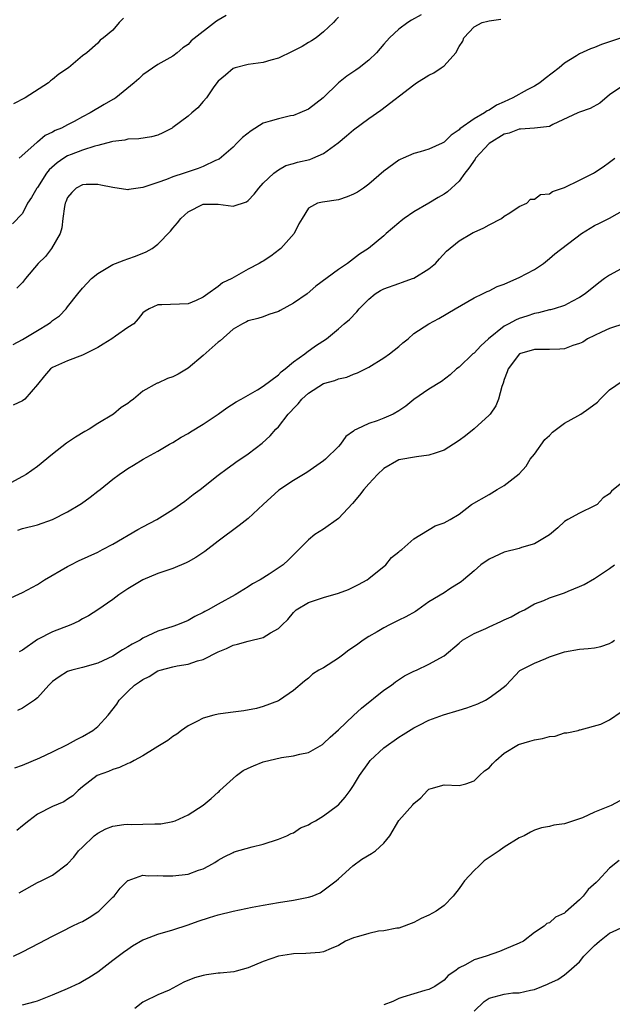
# Model space of a CAD drawing. Units: inches. Extents: x 2556000 to 2559000, y 1536000 to 1539000.
# Drawn here: x 2556597 to 2556675, y 1536287 to 1536417 of the extents above; entities that cross this region are included whole.
import ezdxf

# ---------------------------------------------------------------- set-up
doc = ezdxf.new("R2010")
doc.units = ezdxf.units.IN
doc.header["$MEASUREMENT"] = 0
doc.layers.add('LD25561536_2ft', color=151, linetype='Continuous')

msp = doc.modelspace()

# ---------------------------------------------------------------- linework, layer by layer
at = {"layer": 'LD25561536_2ft'}
for points, elevation in [([(2556639, 1536417.71), (2556638.63, 1536417.37), (2556638.31, 1536417), (2556637, 1536415.78), (2556636.03, 1536415), (2556635.4, 1536414.6), (2556635, 1536414.37), (2556634.15, 1536413.85), (2556632.85, 1536413.15), (2556631, 1536412.26), (2556630, 1536412), (2556629, 1536411.72), (2556627, 1536411.44), (2556625.26, 1536411), (2556625, 1536410.91), (2556623.97, 1536410.03), (2556623, 1536409.23), (2556622.82, 1536409), (2556622.33, 1536408.33), (2556621.45, 1536407), (2556621, 1536406.51), (2556620.32, 1536405.68), (2556619.51, 1536405), (2556619, 1536404.59), (2556617, 1536403.07), (2556616.88, 1536403), (2556615.65, 1536402.35), (2556615, 1536402.07), (2556614.16, 1536401.84), (2556612.45, 1536401.55), (2556611, 1536401.51), (2556610.61, 1536401.39), (2556609, 1536401.23), (2556608.84, 1536401.16), (2556607, 1536400.69), (2556606.61, 1536400.61), (2556605, 1536400.07), (2556603.49, 1536399.49), (2556603, 1536399.3), (2556602.52, 1536399), (2556601.61, 1536398.39), (2556600.54, 1536397.46), (2556600.21, 1536397), (2556599, 1536395.11), (2556598.91, 1536395), (2556598.23, 1536393.77), (2556597.7, 1536393), (2556597, 1536391.66), (2556595.71, 1536390.29)], 8754), ([(2556610.42, 1536417.58), (2556609.84, 1536417), (2556609, 1536416), (2556607.79, 1536415), (2556607.34, 1536414.66), (2556607, 1536414.28), (2556605.54, 1536413), (2556605, 1536412.58), (2556603.14, 1536411), (2556601.84, 1536410.16), (2556601, 1536409.46), (2556600.74, 1536409.26), (2556600.46, 1536409), (2556597.35, 1536407), (2556595.8, 1536406.2)], 8750), ([(2556649.95, 1536418.05), (2556648.68, 1536417.32), (2556648.18, 1536417), (2556647, 1536416.13), (2556645.75, 1536415), (2556645, 1536414.15), (2556644.03, 1536413), (2556643, 1536412.01), (2556641.73, 1536411), (2556641.3, 1536410.7), (2556640.11, 1536409.89), (2556639, 1536408.99), (2556636.97, 1536407), (2556635, 1536405.52), (2556633.86, 1536405), (2556633, 1536404.67), (2556632.6, 1536404.6), (2556631, 1536404.24), (2556629.89, 1536403.89), (2556629, 1536403.64), (2556627.37, 1536402.63), (2556626.24, 1536401.76), (2556625.48, 1536401), (2556625, 1536400.48), (2556623.14, 1536398.86), (2556622.67, 1536398.67), (2556621, 1536397.9), (2556620.36, 1536397.64), (2556618.5, 1536397), (2556617, 1536396.51), (2556616.16, 1536396.16), (2556615, 1536395.78), (2556613.13, 1536395.13), (2556613, 1536395.1), (2556611.16, 1536394.84), (2556611, 1536394.79), (2556609, 1536395.08), (2556607.41, 1536395.41), (2556607, 1536395.48), (2556605.48, 1536395.48), (2556605, 1536395.44), (2556604.13, 1536395), (2556603.58, 1536394.42), (2556603, 1536393.77), (2556602.78, 1536393.22), (2556602.68, 1536393), (2556602.58, 1536392.58), (2556602.38, 1536391), (2556602.25, 1536389.75), (2556602.01, 1536389), (2556600.89, 1536387), (2556600.07, 1536385.93), (2556599.1, 1536385), (2556597.4, 1536383), (2556597, 1536382.5), (2556596.28, 1536381.72)], 8756), ([(2556624.07, 1536417.93), (2556623, 1536417.32), (2556622.8, 1536417.2), (2556619.44, 1536414.56), (2556619, 1536414.09), (2556618.33, 1536413.67), (2556617.54, 1536413), (2556617, 1536412.56), (2556615, 1536411.43), (2556613, 1536410.07), (2556612.47, 1536409.53), (2556611.84, 1536409), (2556609.4, 1536407), (2556609.16, 1536406.84), (2556609, 1536406.77), (2556607.88, 1536406.12), (2556606, 1536405), (2556605, 1536404.49), (2556603.88, 1536403.88), (2556603, 1536403.44), (2556602.19, 1536403), (2556601.34, 1536402.66), (2556601, 1536402.43), (2556600.01, 1536401.99), (2556599, 1536401.13), (2556598.91, 1536401.09), (2556596.57, 1536399)], 8752), ([(2556595.77, 1536374.23), (2556597, 1536374.9), (2556599, 1536376.13), (2556600.45, 1536377), (2556600.78, 1536377.22), (2556601, 1536377.43), (2556601.94, 1536378.06), (2556602.8, 1536379), (2556603, 1536379.24), (2556604.35, 1536381), (2556605, 1536381.73), (2556606.19, 1536383), (2556607, 1536383.67), (2556609, 1536384.86), (2556609.39, 1536385), (2556610.53, 1536385.47), (2556611, 1536385.64), (2556612.01, 1536385.99), (2556613.45, 1536386.55), (2556614.22, 1536387), (2556615, 1536387.57), (2556616.69, 1536389.31), (2556617, 1536389.71), (2556617.61, 1536390.39), (2556618.03, 1536391), (2556619, 1536391.86), (2556621, 1536392.87), (2556623, 1536392.87), (2556625, 1536392.64), (2556626.78, 1536393.22), (2556627, 1536393.36), (2556627.79, 1536394.21), (2556628.42, 1536395), (2556629, 1536395.67), (2556630.39, 1536397), (2556631, 1536397.47), (2556631.97, 1536398.03), (2556633, 1536398.28), (2556633.55, 1536398.45), (2556635.16, 1536398.84), (2556635.59, 1536399), (2556637, 1536399.62), (2556638.95, 1536401.05), (2556640.05, 1536401.95), (2556641, 1536402.76), (2556643, 1536404.25), (2556644.63, 1536405.38), (2556649, 1536408.75), (2556649.36, 1536409), (2556651, 1536410.03), (2556651.66, 1536410.34), (2556652.63, 1536411), (2556653, 1536411.28), (2556654.59, 1536413), (2556655, 1536413.83), (2556655.48, 1536414.52), (2556655.64, 1536415), (2556657, 1536416.44), (2556658.07, 1536417), (2556658.82, 1536417.18), (2556659, 1536417.26), (2556660.56, 1536417.44)], 8758), ([(2556676.58, 1536415), (2556673.91, 1536414.09), (2556673, 1536413.71), (2556672.47, 1536413.53), (2556671, 1536412.86), (2556670.59, 1536412.59), (2556669, 1536411.61), (2556668.28, 1536411), (2556666.44, 1536409.57), (2556665.74, 1536409), (2556665, 1536408.55), (2556664.06, 1536408.06), (2556662.15, 1536407), (2556661, 1536406.47), (2556659.96, 1536406.04), (2556659, 1536405.37), (2556658.73, 1536405.27), (2556658.38, 1536405), (2556657, 1536404.23), (2556655.12, 1536402.88), (2556655, 1536402.74), (2556653.96, 1536402.04), (2556653, 1536401.12), (2556652.77, 1536401), (2556651, 1536400.19), (2556649.83, 1536399.83), (2556649, 1536399.61), (2556647.56, 1536399), (2556647.18, 1536398.82), (2556647, 1536398.71), (2556645, 1536397.27), (2556643, 1536395.56), (2556642.29, 1536395), (2556641.51, 1536394.49), (2556641, 1536394.2), (2556640.14, 1536393.86), (2556639, 1536393.45), (2556636.85, 1536393.15), (2556636.18, 1536393), (2556635, 1536392.37), (2556634.15, 1536391), (2556633.73, 1536390.27), (2556633.11, 1536389), (2556631.31, 1536387), (2556631.15, 1536386.85), (2556630.01, 1536385.99), (2556629, 1536385.31), (2556628.79, 1536385.21), (2556628.43, 1536385), (2556627, 1536384.27), (2556624.82, 1536383), (2556623.57, 1536382.43), (2556623, 1536381.96), (2556621.61, 1536381), (2556621, 1536380.55), (2556620.09, 1536380.09), (2556619, 1536379.63), (2556615.51, 1536379.51), (2556615, 1536379.52), (2556613.83, 1536379), (2556613.31, 1536378.69), (2556613, 1536378.45), (2556612.36, 1536377.64), (2556611.81, 1536377), (2556611, 1536376.49), (2556609.37, 1536375.37), (2556608.86, 1536375), (2556607.72, 1536374.28), (2556607, 1536373.87), (2556605, 1536372.82), (2556603, 1536372.08), (2556601, 1536371.19), (2556600.75, 1536371), (2556599.92, 1536370.08), (2556599, 1536368.92), (2556597.33, 1536367), (2556597, 1536366.77), (2556595.79, 1536366.21)], 8760), ([(2556677, 1536408.78), (2556675, 1536407.4), (2556673.68, 1536406.32), (2556672.42, 1536405.58), (2556671, 1536405.09), (2556670.78, 1536405), (2556667.46, 1536403.46), (2556667, 1536403.21), (2556665.02, 1536402.98), (2556663.17, 1536402.83), (2556663, 1536402.85), (2556661.67, 1536402.33), (2556661, 1536402.17), (2556659, 1536400.96), (2556657.18, 1536399), (2556657.12, 1536398.88), (2556656.31, 1536397.69), (2556655.76, 1536397), (2556655, 1536395.95), (2556653.46, 1536394.54), (2556653, 1536394.21), (2556652.23, 1536393.77), (2556651, 1536393), (2556649, 1536391.85), (2556647.71, 1536391), (2556647.31, 1536390.69), (2556647, 1536390.39), (2556645.32, 1536389), (2556645, 1536388.7), (2556642.99, 1536387), (2556641.77, 1536386.23), (2556641, 1536385.62), (2556640.16, 1536385), (2556639, 1536384.23), (2556635.99, 1536382.01), (2556634.84, 1536381), (2556633, 1536379.75), (2556631.22, 1536378.78), (2556631, 1536378.64), (2556629.75, 1536378.25), (2556629, 1536377.92), (2556628.29, 1536377.71), (2556627, 1536377.38), (2556626.76, 1536377.24), (2556626.22, 1536377), (2556625, 1536376.29), (2556623.27, 1536374.73), (2556623, 1536374.57), (2556621, 1536372.8), (2556619, 1536371.12), (2556617.68, 1536370.32), (2556617, 1536369.95), (2556616.28, 1536369.72), (2556615, 1536369.12), (2556614.9, 1536369.1), (2556613, 1536368.04), (2556611.74, 1536367), (2556611.3, 1536366.7), (2556611, 1536366.43), (2556610.14, 1536365.86), (2556609.1, 1536365), (2556607, 1536363.77), (2556605.88, 1536363), (2556605.31, 1536362.69), (2556604.06, 1536361.94), (2556602.85, 1536361.15), (2556601, 1536359.68), (2556599, 1536358.06), (2556597.49, 1536357), (2556597, 1536356.71), (2556595, 1536355.62)], 8762), ([(2556596.41, 1536349.59), (2556597, 1536349.81), (2556599, 1536350.32), (2556601, 1536351.02), (2556603, 1536352.02), (2556604.62, 1536353), (2556604.85, 1536353.15), (2556606.01, 1536353.99), (2556607, 1536354.76), (2556607.33, 1536355), (2556609, 1536356.35), (2556609.87, 1536357), (2556610.55, 1536357.45), (2556611, 1536357.76), (2556611.76, 1536358.24), (2556613.06, 1536359), (2556615, 1536360.08), (2556616.56, 1536361), (2556617, 1536361.24), (2556618.08, 1536361.92), (2556619, 1536362.41), (2556619.35, 1536362.65), (2556621, 1536363.67), (2556622.99, 1536365), (2556624.15, 1536365.85), (2556625.38, 1536366.62), (2556626.08, 1536367), (2556628.25, 1536368.25), (2556629, 1536368.71), (2556631, 1536370.22), (2556631.38, 1536370.62), (2556631.91, 1536371), (2556633, 1536371.93), (2556634.52, 1536373), (2556634.78, 1536373.22), (2556635.94, 1536374.06), (2556637.41, 1536375), (2556639, 1536376.31), (2556639.76, 1536377), (2556640.44, 1536377.56), (2556641.42, 1536378.58), (2556641.73, 1536379), (2556643, 1536380.26), (2556643.87, 1536381), (2556644.57, 1536381.43), (2556645, 1536381.64), (2556647, 1536382.37), (2556647.48, 1536382.52), (2556648.81, 1536383), (2556649, 1536383.08), (2556651, 1536384.31), (2556651.87, 1536385), (2556652.39, 1536385.61), (2556653.34, 1536386.66), (2556655, 1536388.04), (2556656.67, 1536389), (2556656.89, 1536389.11), (2556657, 1536389.17), (2556658.27, 1536389.73), (2556659, 1536390.16), (2556660.63, 1536391), (2556661, 1536391.29), (2556661.73, 1536391.73), (2556663, 1536392.57), (2556664, 1536393), (2556664.47, 1536393.53), (2556665, 1536393.54), (2556665.82, 1536394.18), (2556667, 1536394.28), (2556667.42, 1536394.58), (2556669, 1536395.11), (2556671, 1536396.07), (2556672.84, 1536397), (2556673, 1536397.09), (2556674.14, 1536397.86), (2556675, 1536398.47), (2556675.68, 1536399)], 8764), ([(2556595, 1536340.38), (2556597, 1536341.32), (2556599, 1536342.39), (2556599.94, 1536343), (2556603, 1536344.77), (2556603.42, 1536345), (2556604.47, 1536345.53), (2556607, 1536346.67), (2556607.65, 1536347), (2556609, 1536347.73), (2556612.34, 1536349.66), (2556613, 1536350.02), (2556614.88, 1536351), (2556617, 1536352.35), (2556618.57, 1536353.43), (2556619.69, 1536354.31), (2556620.62, 1536355), (2556623, 1536356.89), (2556624.2, 1536357.8), (2556625, 1536358.34), (2556625.37, 1536358.63), (2556627, 1536359.71), (2556628.86, 1536361.14), (2556629.9, 1536362.1), (2556630.68, 1536363), (2556631, 1536363.31), (2556632.32, 1536365), (2556632.66, 1536365.34), (2556633, 1536365.73), (2556633.64, 1536366.36), (2556634.13, 1536367), (2556635, 1536367.79), (2556637, 1536369.05), (2556638.52, 1536369.48), (2556639, 1536369.7), (2556640.08, 1536369.92), (2556641, 1536370.3), (2556641.53, 1536370.47), (2556643, 1536371.22), (2556645, 1536372.46), (2556645.78, 1536373), (2556647, 1536374), (2556647.54, 1536374.46), (2556648.22, 1536375), (2556649, 1536375.71), (2556650.97, 1536377), (2556652.31, 1536377.69), (2556654.49, 1536379), (2556657, 1536380.46), (2556658.11, 1536381), (2556658.72, 1536381.28), (2556659, 1536381.38), (2556660.04, 1536381.96), (2556661, 1536382.28), (2556662.69, 1536383), (2556663, 1536383.14), (2556665, 1536384.22), (2556666.21, 1536385), (2556667, 1536385.65), (2556667.71, 1536386.29), (2556671.24, 1536389), (2556673, 1536390.04), (2556673.63, 1536390.37), (2556675, 1536391.03), (2556677, 1536392.17)], 8766), ([(2556677, 1536384.57), (2556675, 1536383.47), (2556674.32, 1536383), (2556673.56, 1536382.44), (2556671.74, 1536381), (2556671, 1536380.48), (2556669.96, 1536379.96), (2556669, 1536379.45), (2556667.61, 1536379), (2556667.13, 1536378.87), (2556667, 1536378.84), (2556665.55, 1536378.45), (2556665, 1536378.37), (2556663.99, 1536378.01), (2556663, 1536377.72), (2556662.5, 1536377.5), (2556661.62, 1536377), (2556661, 1536376.67), (2556658.9, 1536375), (2556657.91, 1536374.09), (2556657, 1536373.12), (2556656.83, 1536373), (2556655, 1536371.26), (2556654.64, 1536371), (2556653.8, 1536370.2), (2556652.68, 1536369.32), (2556651, 1536368.31), (2556649, 1536366.95), (2556647.94, 1536366.06), (2556647, 1536365.45), (2556646.26, 1536365), (2556645, 1536364.46), (2556644.12, 1536364.12), (2556643, 1536363.75), (2556641.41, 1536363), (2556641.13, 1536362.87), (2556641, 1536362.73), (2556639.98, 1536362.02), (2556639.26, 1536361), (2556639, 1536360.71), (2556637.24, 1536359), (2556637, 1536358.8), (2556634.77, 1536357.23), (2556633, 1536356.18), (2556631.08, 1536354.92), (2556629, 1536352.98), (2556627, 1536351.16), (2556625.81, 1536350.19), (2556623, 1536348.14), (2556621.23, 1536346.77), (2556620.04, 1536345.96), (2556619, 1536345.37), (2556618.75, 1536345.25), (2556617, 1536344.52), (2556615, 1536343.83), (2556613, 1536343), (2556611, 1536341.78), (2556609.83, 1536341), (2556609, 1536340.37), (2556607.04, 1536339), (2556605.77, 1536338.23), (2556605, 1536337.81), (2556604.5, 1536337.5), (2556603.43, 1536337), (2556601, 1536336.07), (2556599, 1536335.07), (2556597, 1536333.66), (2556596.58, 1536333.42)], 8768), ([(2556677, 1536377.06), (2556675, 1536376.37), (2556673.9, 1536375.9), (2556672.05, 1536375), (2556671.42, 1536374.58), (2556671, 1536374.37), (2556670.1, 1536374.1), (2556669, 1536373.68), (2556668.39, 1536373.61), (2556667, 1536373.6), (2556666.43, 1536373.57), (2556665, 1536373.57), (2556663.01, 1536373), (2556661.5, 1536371), (2556661.4, 1536370.6), (2556661, 1536369.61), (2556660.87, 1536369.13), (2556660.69, 1536368.69), (2556660.25, 1536367), (2556659.89, 1536366.11), (2556659.11, 1536365), (2556659, 1536364.88), (2556657, 1536363.06), (2556655.87, 1536362.13), (2556655, 1536361.49), (2556654.27, 1536361), (2556653, 1536360.22), (2556651.83, 1536359.83), (2556651, 1536359.53), (2556649.35, 1536359.35), (2556647, 1536358.95), (2556645, 1536357.8), (2556644.16, 1536357), (2556643, 1536355.75), (2556642.37, 1536355), (2556641.76, 1536354.24), (2556640.85, 1536353.15), (2556639, 1536351.16), (2556637, 1536349.74), (2556635.85, 1536349), (2556635, 1536348.31), (2556633.72, 1536347), (2556633, 1536346.32), (2556632.34, 1536345.66), (2556631.62, 1536345), (2556629.76, 1536343.76), (2556628.58, 1536343), (2556627.56, 1536342.44), (2556627, 1536342.06), (2556625.26, 1536341), (2556623, 1536339.78), (2556621.66, 1536339), (2556621.22, 1536338.78), (2556621, 1536338.64), (2556619.89, 1536338.11), (2556619, 1536337.58), (2556617.62, 1536337), (2556617, 1536336.79), (2556615, 1536336.16), (2556613, 1536335.23), (2556612.63, 1536335), (2556611.56, 1536334.44), (2556611, 1536334.08), (2556610.3, 1536333.7), (2556609, 1536332.85), (2556607, 1536331.92), (2556605, 1536331.35), (2556603.57, 1536331), (2556603.13, 1536330.87), (2556603, 1536330.81), (2556601.87, 1536330.13), (2556601, 1536329.5), (2556600.52, 1536329), (2556599, 1536327.33), (2556598.63, 1536327), (2556597, 1536325.96), (2556596.36, 1536325.64)], 8770), ([(2556595.98, 1536318.02), (2556597, 1536318.37), (2556599.34, 1536319.34), (2556601, 1536320.17), (2556603, 1536321.11), (2556604.2, 1536321.8), (2556605, 1536322.18), (2556606.38, 1536323), (2556607, 1536323.53), (2556608.39, 1536325), (2556609.53, 1536326.47), (2556609.87, 1536327), (2556611, 1536328.16), (2556611.89, 1536329), (2556612.57, 1536329.43), (2556613, 1536329.77), (2556613.83, 1536330.17), (2556615, 1536330.9), (2556615.29, 1536331), (2556617, 1536331.44), (2556617.55, 1536331.55), (2556619, 1536331.79), (2556620.24, 1536332.24), (2556621, 1536332.43), (2556623, 1536333.45), (2556624.13, 1536333.87), (2556625, 1536334.32), (2556625.56, 1536334.44), (2556627, 1536334.84), (2556629, 1536335.35), (2556629.95, 1536335.95), (2556631, 1536336.55), (2556631.51, 1536337), (2556632.26, 1536337.74), (2556633, 1536338.67), (2556633.35, 1536339), (2556635, 1536339.97), (2556637, 1536340.64), (2556639, 1536341.21), (2556640.3, 1536341.7), (2556641.64, 1536342.36), (2556642.79, 1536343), (2556643, 1536343.15), (2556645.27, 1536345), (2556646.04, 1536345.96), (2556647, 1536346.73), (2556647.14, 1536346.86), (2556647.39, 1536347), (2556649, 1536348.46), (2556651.84, 1536350.16), (2556653, 1536350.55), (2556653.83, 1536351), (2556655, 1536351.73), (2556656.64, 1536353), (2556659, 1536354.32), (2556660.07, 1536355), (2556661, 1536355.51), (2556663, 1536357.08), (2556663.91, 1536358.09), (2556664.46, 1536359), (2556665, 1536359.68), (2556666.37, 1536361.63), (2556667, 1536362.16), (2556667.4, 1536362.6), (2556669, 1536363.8), (2556670.78, 1536364.78), (2556671.15, 1536365), (2556672.25, 1536365.75), (2556673.4, 1536366.6), (2556673.72, 1536367), (2556675, 1536368.22), (2556676.64, 1536369.36)], 8772), ([(2556677.97, 1536357), (2556675.25, 1536354.75), (2556675, 1536354.43), (2556674.13, 1536353.87), (2556673.33, 1536353), (2556673, 1536352.8), (2556671, 1536351.85), (2556669.44, 1536351), (2556669, 1536350.73), (2556668.1, 1536349.9), (2556667, 1536348.97), (2556665, 1536347.76), (2556663.29, 1536347.29), (2556663, 1536347.17), (2556661, 1536346.66), (2556659, 1536345.72), (2556657.89, 1536345), (2556657, 1536344.2), (2556655.58, 1536343), (2556655.29, 1536342.71), (2556653.79, 1536341.79), (2556653, 1536341.28), (2556651, 1536340.08), (2556649.51, 1536339), (2556649.2, 1536338.8), (2556647.92, 1536338.08), (2556647, 1536337.64), (2556645.75, 1536337), (2556645, 1536336.63), (2556644.1, 1536336.1), (2556643, 1536335.48), (2556642.28, 1536335), (2556641.54, 1536334.46), (2556641, 1536334.04), (2556640.36, 1536333.64), (2556639.53, 1536333), (2556639, 1536332.57), (2556637, 1536331.32), (2556636.38, 1536331), (2556635.55, 1536330.45), (2556635, 1536329.95), (2556634.46, 1536329.54), (2556633, 1536328.31), (2556631.16, 1536327), (2556631, 1536326.92), (2556629, 1536326.16), (2556628.11, 1536325.89), (2556626.42, 1536325.58), (2556624.64, 1536325.36), (2556623, 1536325.13), (2556622.44, 1536325), (2556621, 1536324.61), (2556620.19, 1536324.19), (2556619, 1536323.62), (2556618.13, 1536323), (2556617.5, 1536322.5), (2556617, 1536322.18), (2556616.33, 1536321.67), (2556615, 1536320.84), (2556614.63, 1536320.63), (2556613, 1536319.6), (2556611.86, 1536319), (2556611.32, 1536318.68), (2556611, 1536318.58), (2556609.92, 1536318.08), (2556609, 1536317.81), (2556608.45, 1536317.55), (2556606.95, 1536317), (2556605, 1536315.48), (2556604.42, 1536315), (2556603.69, 1536314.31), (2556603, 1536313.86), (2556602.5, 1536313.5), (2556601, 1536312.88), (2556599, 1536311.85), (2556597.85, 1536311), (2556597, 1536310.34), (2556596.28, 1536309.72)], 8774), ([(2556596.56, 1536301.44), (2556599, 1536302.78), (2556599.5, 1536303), (2556601, 1536303.76), (2556603, 1536305.27), (2556603.83, 1536306.17), (2556604.44, 1536307), (2556605, 1536307.5), (2556606.52, 1536309), (2556607, 1536309.35), (2556608.1, 1536309.9), (2556609, 1536310.26), (2556610.49, 1536310.49), (2556611, 1536310.54), (2556611.51, 1536310.49), (2556613, 1536310.53), (2556614.6, 1536310.6), (2556615, 1536310.57), (2556615.4, 1536310.6), (2556617, 1536310.89), (2556617.28, 1536311), (2556619, 1536311.78), (2556621, 1536313.05), (2556622.06, 1536313.94), (2556623, 1536314.77), (2556623.12, 1536314.88), (2556623.21, 1536315), (2556625, 1536316.62), (2556625.46, 1536317), (2556626.34, 1536317.66), (2556627, 1536317.98), (2556627.71, 1536318.29), (2556629, 1536318.81), (2556631.4, 1536319.4), (2556633, 1536319.6), (2556633.86, 1536319.86), (2556635, 1536320.08), (2556636.86, 1536321.14), (2556637, 1536321.24), (2556637.9, 1536322.1), (2556639, 1536323.07), (2556641, 1536324.98), (2556642.04, 1536325.96), (2556645, 1536328.35), (2556646.02, 1536329), (2556646.55, 1536329.45), (2556647.77, 1536330.23), (2556649, 1536330.86), (2556649.34, 1536331), (2556651, 1536331.81), (2556653, 1536332.91), (2556655, 1536334.58), (2556655.47, 1536335), (2556657, 1536335.86), (2556658.55, 1536336.55), (2556659, 1536336.77), (2556660.55, 1536337.45), (2556661, 1536337.68), (2556661.9, 1536338.1), (2556663, 1536338.68), (2556663.67, 1536339), (2556665, 1536339.8), (2556666.27, 1536340.27), (2556667, 1536340.6), (2556669, 1536341.27), (2556669.48, 1536341.48), (2556671, 1536342.09), (2556671.63, 1536342.37), (2556673, 1536343.17), (2556675, 1536344.49), (2556675.64, 1536345)], 8776), ([(2556595.8, 1536293), (2556597, 1536293.59), (2556599.25, 1536294.75), (2556601, 1536295.68), (2556602.34, 1536296.34), (2556603.62, 1536297), (2556604.56, 1536297.44), (2556605, 1536297.62), (2556605.87, 1536298.13), (2556607, 1536298.88), (2556607.15, 1536299), (2556609, 1536300.85), (2556609.17, 1536301), (2556609.97, 1536302.03), (2556611, 1536303.06), (2556611.07, 1536303.07), (2556613, 1536303.76), (2556613.69, 1536303.69), (2556615, 1536303.73), (2556615.69, 1536303.69), (2556617, 1536303.66), (2556619, 1536303.9), (2556620.41, 1536304.41), (2556621, 1536304.6), (2556621.77, 1536305), (2556622.55, 1536305.45), (2556623, 1536305.77), (2556623.79, 1536306.21), (2556625, 1536306.79), (2556625.15, 1536306.85), (2556627.51, 1536307.51), (2556629, 1536307.88), (2556631, 1536308.53), (2556632.12, 1536309), (2556632.68, 1536309.32), (2556633, 1536309.39), (2556633.95, 1536310.05), (2556635, 1536310.45), (2556635.32, 1536310.68), (2556635.91, 1536311), (2556637, 1536311.66), (2556638.86, 1536313), (2556639, 1536313.13), (2556639.88, 1536314.12), (2556640.52, 1536315), (2556641, 1536315.69), (2556641.79, 1536317), (2556643, 1536318.75), (2556643.2, 1536319), (2556645, 1536320.66), (2556647, 1536322.09), (2556647.57, 1536322.43), (2556649, 1536323.34), (2556649.68, 1536323.68), (2556651, 1536324.37), (2556652.92, 1536325.08), (2556655, 1536325.67), (2556656.02, 1536325.98), (2556657.49, 1536326.51), (2556658.49, 1536327), (2556659, 1536327.3), (2556660.27, 1536328.27), (2556661.27, 1536329), (2556663.07, 1536330.93), (2556665, 1536331.91), (2556666.54, 1536332.54), (2556667, 1536332.75), (2556667.68, 1536333), (2556669, 1536333.44), (2556671, 1536333.79), (2556672.14, 1536333.86), (2556673, 1536333.96), (2556673.85, 1536334.15), (2556675, 1536334.54), (2556675.29, 1536334.71), (2556675.65, 1536335)], 8778), ([(2556597, 1536286.54), (2556598.72, 1536287), (2556599, 1536287.09), (2556601, 1536287.87), (2556603, 1536288.73), (2556604.56, 1536289.44), (2556605, 1536289.67), (2556605.83, 1536290.17), (2556607, 1536290.93), (2556609, 1536292.46), (2556609.73, 1536293), (2556610.45, 1536293.55), (2556611, 1536293.94), (2556611.63, 1536294.37), (2556613, 1536295.17), (2556613.26, 1536295.26), (2556615, 1536295.94), (2556617, 1536296.52), (2556619, 1536297.18), (2556620.35, 1536297.65), (2556621.86, 1536298.14), (2556623, 1536298.49), (2556625, 1536298.98), (2556627.51, 1536299.51), (2556629, 1536299.78), (2556631, 1536300.13), (2556633, 1536300.45), (2556635, 1536300.86), (2556635.48, 1536301), (2556636.56, 1536301.44), (2556638.66, 1536303), (2556639, 1536303.28), (2556640.87, 1536305), (2556642.1, 1536305.9), (2556643.36, 1536306.64), (2556643.89, 1536307), (2556645, 1536308.01), (2556645.79, 1536309), (2556647, 1536311.03), (2556648.88, 1536313.12), (2556649, 1536313.27), (2556649.94, 1536314.06), (2556650.79, 1536315), (2556651, 1536315.18), (2556651.28, 1536315.28), (2556653, 1536315.77), (2556655, 1536315.67), (2556655.91, 1536315.91), (2556657, 1536316.31), (2556657.7, 1536317), (2556658.38, 1536317.62), (2556659, 1536318.03), (2556659.45, 1536318.55), (2556659.89, 1536319), (2556661, 1536319.98), (2556662.89, 1536321.11), (2556664.42, 1536321.58), (2556665, 1536321.74), (2556666.09, 1536321.91), (2556667, 1536322.19), (2556667.76, 1536322.24), (2556669, 1536322.65), (2556669.33, 1536322.67), (2556670.82, 1536323), (2556671, 1536323.07), (2556671.08, 1536323.08), (2556673.84, 1536323.84), (2556675, 1536324.4), (2556676.52, 1536325.48)], 8780), ([(2556676.37, 1536313.63), (2556675.22, 1536313), (2556673, 1536312.14), (2556671.38, 1536311.38), (2556669, 1536310.58), (2556667.58, 1536310.42), (2556667, 1536310.22), (2556665.95, 1536310.05), (2556665, 1536309.73), (2556664.5, 1536309.5), (2556663.64, 1536309), (2556663, 1536308.72), (2556661, 1536307.5), (2556660.33, 1536307), (2556659.51, 1536306.49), (2556658.34, 1536305.66), (2556657.66, 1536305), (2556657, 1536304.39), (2556655.74, 1536303), (2556655.42, 1536302.58), (2556655, 1536302), (2556654.21, 1536301), (2556653, 1536299.74), (2556651.95, 1536299), (2556651, 1536298.44), (2556649.98, 1536298.02), (2556649, 1536297.47), (2556647, 1536296.74), (2556646.73, 1536296.73), (2556645, 1536296.37), (2556644.32, 1536296.32), (2556643, 1536296.04), (2556641.64, 1536295.64), (2556641, 1536295.44), (2556639.91, 1536295), (2556639, 1536294.41), (2556638.01, 1536294.01), (2556637, 1536293.58), (2556636.49, 1536293.51), (2556634.65, 1536293.35), (2556633, 1536293.32), (2556632.74, 1536293.26), (2556631, 1536293.03), (2556629, 1536292.32), (2556627, 1536291.48), (2556625.38, 1536291), (2556625.07, 1536290.93), (2556623.25, 1536290.75), (2556623, 1536290.75), (2556621.46, 1536290.54), (2556621, 1536290.46), (2556619.86, 1536290.14), (2556618.45, 1536289.55), (2556617, 1536288.74), (2556616.51, 1536288.51), (2556615, 1536287.87), (2556613.18, 1536287), (2556613, 1536286.89), (2556611.94, 1536286.06)], 8782), ([(2556676.27, 1536305.73), (2556675, 1536304.68), (2556673.44, 1536303), (2556673.19, 1536302.81), (2556672.15, 1536301.85), (2556671.48, 1536301), (2556671, 1536300.5), (2556669.13, 1536298.87), (2556669, 1536298.74), (2556667.82, 1536298.18), (2556667, 1536297.42), (2556666.65, 1536297.35), (2556666.3, 1536297), (2556665, 1536296.14), (2556663.55, 1536295), (2556663, 1536294.73), (2556661, 1536293.88), (2556660.37, 1536293.63), (2556658.59, 1536293), (2556657, 1536292.53), (2556655.84, 1536291.84), (2556655, 1536291.45), (2556654.42, 1536291), (2556653.57, 1536290.43), (2556653, 1536289.84), (2556651.76, 1536289), (2556651, 1536288.59), (2556650.45, 1536288.45), (2556647.55, 1536287.55), (2556647, 1536287.4), (2556646.19, 1536287), (2556645, 1536286.53)], 8784), ([(2556657, 1536285.71), (2556658.34, 1536287), (2556659, 1536287.44), (2556661, 1536287.96), (2556662.12, 1536288.12), (2556663, 1536288.13), (2556664.5, 1536288.5), (2556665, 1536288.56), (2556665.98, 1536289), (2556666.73, 1536289.27), (2556667, 1536289.42), (2556668.1, 1536289.9), (2556669, 1536290.55), (2556669.56, 1536291), (2556671, 1536292.26), (2556671.58, 1536293), (2556672.3, 1536293.7), (2556673, 1536294.43), (2556673.29, 1536294.71), (2556673.64, 1536295), (2556675, 1536296.06), (2556677, 1536297.01)], 8786)]:
    msp.add_lwpolyline(points, dxfattribs=dict(at, elevation=elevation))

doc.saveas('drawing.dxf')
